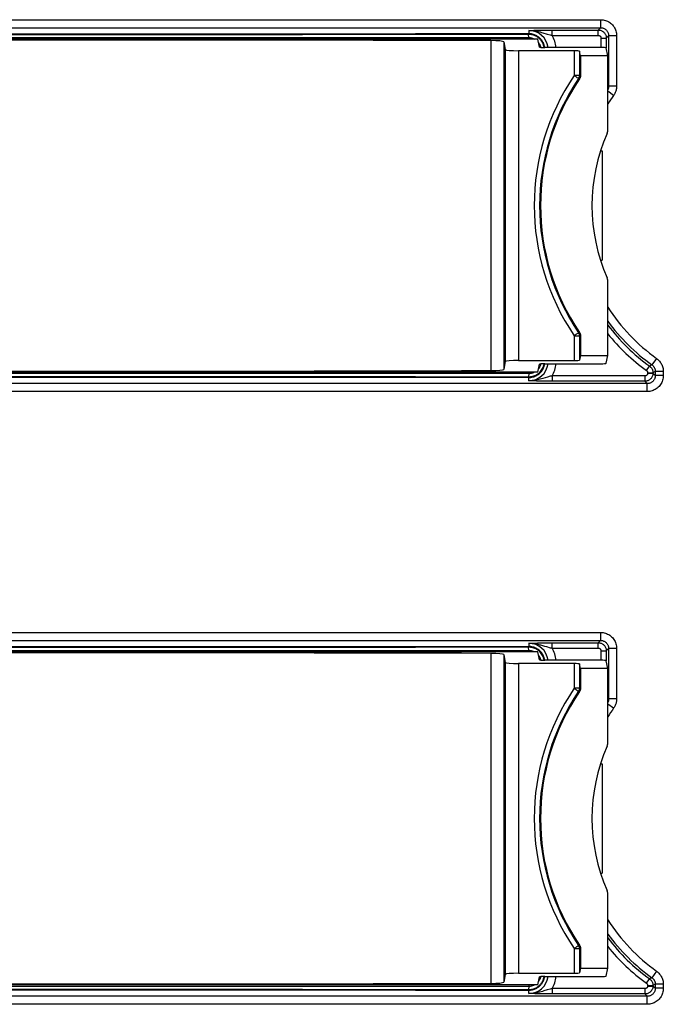
# Model space of a CAD drawing. Units: millimetres. Extents: x -44 to 44, y -58 to 57.
# Drawn here: x 2 to 26, y -8 to 29 of the extents above; entities that cross this region are included whole.
import ezdxf

# ---------------------------------------------------------------- set-up
doc = ezdxf.new("R2010")
doc.units = ezdxf.units.MM
doc.header["$LTSCALE"] = 16.335
doc.layers.add('DRAFT', color=7, linetype='CONTINUOUS')
doc.layers.add('RACCORDO', color=7, linetype='CONTINUOUS')

msp = doc.modelspace()

# ---------------------------------------------------------------- linework, layer by layer
at = {"layer": 'DRAFT', "color": 7, "linetype": 'CONTINUOUS'}
for p, q in [((20.955, 28.682), (-17.92, 28.682)), ((23.58, 28.052), (22.556, 28.052)), ((23.305, 24.483), (23.368, 24.485)), ((23.368, 24.485), (23.368, 20.38)), ((23.305, 20.382), (23.368, 20.38)), ((22.556, 16.812), (23.58, 16.812)), ((20.955, 16.182), (-17.92, 16.182)), ((20.955, 5.682), (-17.92, 5.682)), ((23.58, 5.052), (22.556, 5.052)), ((23.305, 1.483), (23.368, 1.485)), ((23.368, 1.485), (23.368, -2.62)), ((23.305, -2.618), (23.368, -2.62)), ((22.556, -6.188), (23.58, -6.188)), ((20.955, -6.818), (-17.92, -6.818))]:
    msp.add_line(p, q, dxfattribs=at)
at = {"layer": 'RACCORDO', "color": 253, "linetype": 'CONTINUOUS'}
for p, q in [((-22.027, 29.411), (23.312, 29.411)), ((23.312, 29.411), (23.312, 29.111)), ((-22.027, 29.111), (23.312, 29.111)), ((20.613, 28.856), (16.366, 28.85)), ((20.614, 28.74), (20.606, 28.856)), ((20.621, 28.856), (20.613, 28.856)), ((20.618, 29.006), (20.808, 29.012)), ((20.618, 29.006), (20.618, 28.882)), ((20.628, 28.856), (20.621, 28.856)), ((20.808, 29.012), (20.956, 29.016)), ((20.956, 29.016), (21.056, 29.019)), ((21.056, 29.019), (21.154, 29.02)), ((21.139, 28.921), (21.311, 28.871)), ((21.154, 29.02), (21.252, 29.022)), ((21.252, 29.022), (21.395, 29.023)), ((21.311, 28.871), (21.421, 28.84)), ((21.395, 29.023), (23.224, 29.023)), ((21.487, 28.823), (21.487, 29.023)), ((23.312, 29.111), (23.224, 29.023)), ((23.224, 28.823), (23.224, 29.023)), ((-17.579, 28.74), (20.614, 28.74)), ((19.19, 28.624), (19.19, 16.24)), ((19.675, 28.581), (19.675, 16.283)), ((21.487, 28.823), (23.224, 28.823)), ((23.324, 28.723), (23.324, 28.367)), ((23.324, 28.723), (23.524, 28.723)), ((23.612, 28.811), (23.524, 28.723)), ((23.524, 28.723), (23.524, 28.35)), ((23.612, 28.811), (23.612, 26.915)), ((23.912, 28.811), (23.612, 28.811)), ((23.912, 28.811), (23.912, 26.915)), ((19.733, 28.288), (19.733, 16.577)), ((20.233, 28.245), (20.233, 16.62)), ((21.181, 28.415), (21.177, 28.429)), ((21.206, 28.408), (21.202, 28.423)), ((22.321, 28.245), (22.321, 27.314)), ((22.521, 28.228), (22.521, 27.315)), ((22.521, 27.315), (22.321, 27.315)), ((22.486, 27.203), (22.488, 27.204)), ((22.486, 27.203), (22.521, 27.192)), ((22.521, 27.315), (22.552, 27.305)), ((23.612, 26.915), (23.58, 26.926)), ((23.798, 26.564), (23.58, 26.722)), ((23.912, 26.915), (23.612, 26.915)), ((22.321, 17.55), (22.521, 17.55)), ((22.321, 17.55), (22.321, 16.62)), ((22.451, 17.638), (22.421, 17.617)), ((22.521, 17.673), (22.486, 17.662)), ((22.556, 17.56), (22.521, 17.55)), ((22.521, 17.55), (22.521, 16.637)), ((25.411, 16.695), (25.237, 16.451)), ((25.033, 16.243), (25.15, 16.405)), ((25.237, 16.451), (25.15, 16.405)), ((20.614, 16.125), (-17.579, 16.125)), ((16.362, 15.988), (20.618, 15.982)), ((20.614, 16.125), (20.606, 16.009)), ((20.617, 16.009), (20.628, 16.009)), ((20.618, 15.858), (20.618, 15.982)), ((20.992, 16.144), (21.026, 16.174)), ((24.974, 16.041), (21.487, 16.041)), ((21.487, 16.041), (21.487, 15.842)), ((24.974, 16.041), (24.974, 15.842)), ((25.074, 16.162), (25.274, 16.162)), ((25.074, 16.162), (25.074, 16.141)), ((25.074, 16.141), (25.274, 16.141)), ((25.362, 16.207), (25.274, 16.162)), ((25.274, 16.162), (25.274, 16.141)), ((25.362, 16.054), (25.274, 16.141)), ((25.662, 16.207), (25.362, 16.207)), ((25.362, 16.207), (25.362, 16.054)), ((25.662, 16.054), (25.362, 16.054)), ((25.662, 16.207), (25.662, 16.054)), ((25.062, 15.754), (-20.277, 15.754)), ((20.712, 15.855), (20.618, 15.858)), ((20.909, 15.849), (20.712, 15.855)), ((21.058, 15.846), (20.909, 15.849)), ((21.157, 15.844), (21.058, 15.846)), ((21.255, 15.843), (21.157, 15.844)), ((21.396, 15.842), (21.255, 15.843)), ((24.974, 15.842), (21.396, 15.842)), ((25.062, 15.754), (24.974, 15.842)), ((25.062, 15.454), (25.062, 15.754)), ((25.062, 15.454), (-20.277, 15.454)), ((-22.027, 6.411), (23.312, 6.411)), ((23.312, 6.411), (23.312, 6.111)), ((-22.027, 6.111), (23.312, 6.111)), ((20.618, 6.006), (20.827, 6.013)), ((20.618, 6.006), (20.618, 5.882)), ((20.827, 6.013), (20.942, 6.016)), ((20.942, 6.016), (21.048, 6.018)), ((21.048, 6.018), (21.17, 6.021)), ((21.17, 6.021), (21.304, 6.022)), ((21.304, 6.022), (21.441, 6.023)), ((21.441, 6.023), (23.224, 6.023)), ((21.487, 5.823), (21.487, 6.023)), ((23.312, 6.111), (23.224, 6.023)), ((23.224, 5.823), (23.224, 6.023)), ((-17.579, 5.74), (20.614, 5.74)), ((20.617, 5.856), (16.366, 5.85)), ((19.19, 5.624), (19.19, -6.76)), ((19.675, 5.581), (19.675, -6.717)), ((20.614, 5.74), (20.606, 5.856)), ((20.628, 5.856), (20.617, 5.856)), ((21.026, 5.69), (20.992, 5.721)), ((21.487, 5.823), (23.224, 5.823)), ((23.324, 5.723), (23.524, 5.723)), ((23.324, 5.723), (23.324, 5.367)), ((23.612, 5.811), (23.524, 5.723)), ((23.524, 5.723), (23.524, 5.35)), ((23.912, 5.811), (23.612, 5.811)), ((23.612, 5.811), (23.612, 3.915)), ((23.912, 5.811), (23.912, 3.915)), ((19.733, 5.288), (19.733, -6.423)), ((20.233, 5.245), (20.233, -6.38)), ((21.211, 5.378), (21.202, 5.425)), ((21.213, 5.367), (21.211, 5.378)), ((22.321, 5.245), (22.321, 4.314)), ((22.521, 5.228), (22.521, 4.315)), ((22.521, 4.315), (22.321, 4.315)), ((22.486, 4.203), (22.488, 4.204)), ((22.486, 4.203), (22.521, 4.192)), ((22.521, 4.315), (22.552, 4.305)), ((23.612, 3.915), (23.58, 3.926)), ((23.798, 3.564), (23.58, 3.722)), ((23.912, 3.915), (23.612, 3.915)), ((22.321, -5.45), (22.521, -5.45)), ((22.321, -5.45), (22.321, -6.38)), ((22.451, -5.362), (22.421, -5.383)), ((22.521, -5.327), (22.486, -5.338)), ((22.556, -5.44), (22.521, -5.45)), ((22.521, -5.45), (22.521, -6.363)), ((25.033, -6.757), (25.15, -6.595)), ((25.237, -6.549), (25.15, -6.595)), ((25.411, -6.305), (25.237, -6.549)), ((20.614, -6.875), (-17.579, -6.875)), ((16.362, -7.012), (20.618, -7.018)), ((16.366, -6.986), (20.613, -6.991)), ((20.614, -6.875), (20.606, -6.991)), ((20.613, -6.991), (20.621, -6.991)), ((20.618, -7.142), (20.618, -7.018)), ((20.621, -6.991), (20.628, -6.991)), ((24.974, -6.959), (21.487, -6.959)), ((21.487, -6.959), (21.487, -7.158)), ((24.974, -6.959), (24.974, -7.158)), ((25.074, -6.838), (25.274, -6.838)), ((25.074, -6.838), (25.074, -6.859)), ((25.074, -6.859), (25.274, -6.859)), ((25.362, -6.793), (25.274, -6.838)), ((25.274, -6.838), (25.274, -6.859)), ((25.362, -6.946), (25.274, -6.859)), ((25.662, -6.793), (25.362, -6.793)), ((25.362, -6.793), (25.362, -6.946)), ((25.662, -6.946), (25.362, -6.946)), ((25.662, -6.793), (25.662, -6.946)), ((25.062, -7.246), (-20.277, -7.246)), ((20.994, -7.153), (20.844, -7.149)), ((21.095, -7.155), (20.994, -7.153)), ((21.197, -7.156), (21.095, -7.155)), ((21.296, -7.158), (21.197, -7.156)), ((21.393, -7.158), (21.296, -7.158)), ((24.974, -7.158), (21.393, -7.158)), ((25.062, -7.246), (24.974, -7.158)), ((25.062, -7.546), (25.062, -7.246)), ((25.062, -7.546), (-20.277, -7.546))]:
    msp.add_line(p, q, dxfattribs=at)
at = {"layer": 'RACCORDO', "color": 7, "linetype": 'CONTINUOUS'}
for p, q in [((19.675, 28.581), (19.733, 28.288)), ((21.014, 28.385), (20.955, 28.682)), ((22.321, 28.245), (20.233, 28.245)), ((23.321, 28.367), (21.214, 28.367)), ((22.556, 28.052), (22.521, 28.228)), ((23.58, 28.052), (23.521, 28.35)), ((22.556, 28.052), (22.556, 27.304)), ((23.58, 25.262), (23.58, 28.052)), ((23.305, 24.485), (23.368, 24.485)), ((23.305, 20.38), (23.368, 20.38)), ((23.58, 16.812), (23.58, 19.602)), ((22.556, 17.56), (22.556, 16.812)), ((22.556, 16.812), (22.521, 16.637)), ((23.521, 16.514), (23.58, 16.812)), ((19.733, 16.577), (19.675, 16.283)), ((20.233, 16.62), (22.321, 16.62)), ((20.955, 16.182), (21.014, 16.48)), ((21.214, 16.497), (23.321, 16.497)), ((19.675, 5.581), (19.733, 5.288)), ((21.014, 5.385), (20.955, 5.682)), ((22.321, 5.245), (20.233, 5.245)), ((23.321, 5.367), (21.214, 5.367)), ((22.556, 5.052), (22.521, 5.228)), ((23.58, 5.052), (23.521, 5.35)), ((22.556, 5.052), (22.556, 4.304)), ((23.58, 2.262), (23.58, 5.052)), ((23.305, 1.485), (23.368, 1.485)), ((23.305, -2.62), (23.368, -2.62)), ((23.58, -6.188), (23.58, -3.398)), ((22.556, -5.44), (22.556, -6.188)), ((22.556, -6.188), (22.521, -6.363)), ((23.521, -6.486), (23.58, -6.188)), ((19.733, -6.423), (19.675, -6.717)), ((20.233, -6.38), (22.321, -6.38)), ((20.955, -6.818), (21.014, -6.52)), ((21.214, -6.503), (23.321, -6.503))]:
    msp.add_line(p, q, dxfattribs=at)
at = {"layer": 'RACCORDO', "color": 253, "linetype": 'CONTINUOUS'}
for points in [[(23.312, 29.411), (23.358, 29.409), (23.402, 29.404), (23.446, 29.396), (23.49, 29.384), (23.532, 29.369), (23.573, 29.351), (23.613, 29.33), (23.651, 29.306), (23.687, 29.28), (23.72, 29.25), (23.752, 29.219), (23.781, 29.185), (23.808, 29.149), (23.832, 29.111), (23.853, 29.071), (23.87, 29.03), (23.885, 28.988), (23.897, 28.945), (23.905, 28.901), (23.91, 28.856), (23.912, 28.811)], [(16.366, 28.85), (12.124, 28.846), (7.882, 28.844), (3.639, 28.842), (-0.604, 28.842), (-4.847, 28.844), (-9.089, 28.846), (-13.331, 28.85), (-17.582, 28.856)], [(20.618, 28.882), (16.362, 28.877), (12.122, 28.873), (7.881, 28.87), (3.639, 28.869), (-0.604, 28.869), (-4.846, 28.87), (-9.087, 28.873), (-13.327, 28.877)], [(20.602, 28.882), (20.603, 28.881), (20.603, 28.88), (20.603, 28.878), (20.604, 28.876), (20.604, 28.873), (20.605, 28.869), (20.605, 28.865), (20.606, 28.861), (20.606, 28.856)], [(20.618, 29.006), (20.684, 29.005), (20.747, 29.001), (20.809, 28.995), (20.87, 28.986), (20.929, 28.975), (20.986, 28.962), (21.039, 28.949), (21.09, 28.935), (21.139, 28.921)], [(20.618, 28.882), (20.619, 28.882), (20.62, 28.88), (20.621, 28.878), (20.622, 28.876), (20.624, 28.873), (20.625, 28.869), (20.626, 28.865), (20.627, 28.861), (20.628, 28.856)], [(21.052, 28.698), (21.033, 28.716), (21.013, 28.734), (20.992, 28.752), (20.969, 28.77), (20.944, 28.786), (20.918, 28.803), (20.889, 28.818), (20.859, 28.832), (20.827, 28.845), (20.792, 28.857), (20.757, 28.866), (20.721, 28.874), (20.686, 28.878), (20.652, 28.881), (20.618, 28.882)], [(20.983, 28.728), (20.962, 28.745), (20.939, 28.761), (20.913, 28.777), (20.886, 28.791), (20.858, 28.805), (20.827, 28.818), (20.795, 28.829), (20.761, 28.839), (20.727, 28.846), (20.694, 28.851), (20.661, 28.854), (20.628, 28.856)], [(21.421, 28.84), (21.455, 28.831), (21.487, 28.823)], [(23.224, 29.023), (23.251, 29.022), (23.276, 29.018), (23.302, 29.013), (23.327, 29.005), (23.351, 28.995), (23.374, 28.983), (23.396, 28.969), (23.417, 28.953), (23.436, 28.935), (23.454, 28.916), (23.47, 28.895), (23.484, 28.873), (23.496, 28.85), (23.506, 28.826), (23.514, 28.801), (23.52, 28.775), (23.523, 28.749), (23.524, 28.723)], [(23.312, 29.111), (23.335, 29.11), (23.357, 29.108), (23.379, 29.103), (23.401, 29.098), (23.422, 29.09), (23.443, 29.081), (23.463, 29.071), (23.482, 29.059), (23.5, 29.046), (23.517, 29.031), (23.532, 29.015), (23.547, 28.998), (23.56, 28.98), (23.572, 28.961), (23.583, 28.941), (23.592, 28.921), (23.599, 28.9), (23.605, 28.878), (23.609, 28.856), (23.611, 28.834), (23.612, 28.811)], [(20.616, 28.682), (20.616, 28.695), (20.615, 28.712), (20.614, 28.727), (20.614, 28.74)], [(20.614, 28.74), (20.64, 28.739), (20.666, 28.737), (20.693, 28.733), (20.722, 28.727), (20.751, 28.719), (20.779, 28.709), (20.807, 28.697), (20.834, 28.684), (20.836, 28.682)], [(20.98, 28.557), (20.986, 28.548), (20.998, 28.53), (21.009, 28.513), (21.019, 28.495), (21.027, 28.478)], [(21.04, 28.676), (21.022, 28.694), (21.004, 28.711), (20.983, 28.728)], [(21.027, 28.478), (21.035, 28.46), (21.042, 28.443), (21.048, 28.427), (21.053, 28.411), (21.057, 28.395), (21.061, 28.379), (21.062, 28.374)], [(21.177, 28.429), (21.173, 28.444), (21.169, 28.459), (21.163, 28.474), (21.158, 28.49), (21.151, 28.506), (21.144, 28.522), (21.136, 28.538), (21.127, 28.555), (21.118, 28.572), (21.108, 28.589), (21.096, 28.606), (21.084, 28.623), (21.07, 28.641), (21.056, 28.659), (21.04, 28.676)], [(21.202, 28.423), (21.199, 28.438), (21.194, 28.453), (21.189, 28.469), (21.184, 28.485), (21.178, 28.502), (21.171, 28.518), (21.163, 28.536), (21.155, 28.553), (21.145, 28.57), (21.135, 28.588), (21.124, 28.606), (21.112, 28.624), (21.099, 28.643), (21.084, 28.661), (21.069, 28.68), (21.052, 28.698)], [(23.224, 28.823), (23.233, 28.823), (23.242, 28.822), (23.25, 28.82), (23.259, 28.817), (23.267, 28.814), (23.274, 28.81), (23.282, 28.805), (23.289, 28.8), (23.295, 28.794), (23.301, 28.787), (23.306, 28.78), (23.311, 28.773), (23.315, 28.765), (23.318, 28.757), (23.321, 28.749), (23.323, 28.741), (23.324, 28.732), (23.324, 28.723)], [(21.19, 28.367), (21.189, 28.375), (21.187, 28.388), (21.184, 28.401), (21.181, 28.415)], [(21.213, 28.367), (21.211, 28.38), (21.209, 28.394), (21.206, 28.408)], [(22.321, 27.315), (22.342, 27.301), (22.363, 27.287), (22.383, 27.273), (22.402, 27.259), (22.42, 27.247)], [(22.42, 27.247), (22.451, 27.226), (22.463, 27.218), (22.473, 27.212), (22.48, 27.206), (22.484, 27.203), (22.486, 27.203)], [(22.517, 27.278), (22.519, 27.288), (22.521, 27.301), (22.521, 27.315)], [(23.612, 26.915), (23.612, 26.9), (23.611, 26.884), (23.609, 26.868), (23.606, 26.853), (23.602, 26.838), (23.598, 26.823), (23.592, 26.808), (23.586, 26.794), (23.58, 26.781)], [(23.912, 26.915), (23.911, 26.884), (23.909, 26.853), (23.905, 26.822), (23.899, 26.791), (23.892, 26.76), (23.883, 26.73), (23.872, 26.701), (23.861, 26.672), (23.847, 26.644), (23.832, 26.617), (23.816, 26.59), (23.798, 26.564)], [(22.421, 17.617), (22.403, 17.605), (22.384, 17.592), (22.363, 17.579), (22.342, 17.564), (22.321, 17.55)], [(22.486, 17.662), (22.485, 17.661), (22.48, 17.658), (22.473, 17.653), (22.451, 17.638)], [(22.521, 17.55), (22.521, 17.563), (22.519, 17.576), (22.517, 17.589), (22.514, 17.602), (22.51, 17.615), (22.505, 17.627), (22.5, 17.639), (22.494, 17.651), (22.486, 17.662)], [(25.411, 16.695), (25.442, 16.671), (25.47, 16.646), (25.497, 16.62), (25.523, 16.591), (25.546, 16.561), (25.567, 16.53), (25.587, 16.498), (25.604, 16.464), (25.619, 16.429), (25.632, 16.394), (25.643, 16.357), (25.651, 16.32), (25.657, 16.283), (25.661, 16.245), (25.662, 16.207)], [(21.029, 16.389), (21.015, 16.363), (21, 16.337), (20.984, 16.314), (20.98, 16.308)], [(21.026, 16.174), (21.057, 16.208), (21.085, 16.243), (21.111, 16.281), (21.133, 16.321), (21.152, 16.362), (21.168, 16.404), (21.18, 16.448), (21.189, 16.492), (21.19, 16.497)], [(21.05, 16.446), (21.04, 16.417), (21.029, 16.389)], [(21.037, 16.152), (21.07, 16.187), (21.101, 16.224), (21.128, 16.264), (21.152, 16.306), (21.172, 16.349), (21.189, 16.394), (21.202, 16.44)], [(21.062, 16.491), (21.058, 16.474), (21.05, 16.446)], [(21.202, 16.44), (21.211, 16.487), (21.213, 16.497)], [(25.15, 16.405), (25.169, 16.39), (25.186, 16.374), (25.202, 16.357), (25.217, 16.338), (25.23, 16.319), (25.241, 16.298), (25.251, 16.277), (25.26, 16.255), (25.266, 16.232), (25.271, 16.209), (25.273, 16.186), (25.274, 16.162)], [(25.237, 16.451), (25.252, 16.439), (25.266, 16.427), (25.28, 16.413), (25.292, 16.399), (25.304, 16.384), (25.315, 16.369), (25.325, 16.352), (25.333, 16.336), (25.341, 16.318), (25.347, 16.3), (25.353, 16.282), (25.357, 16.264), (25.36, 16.245), (25.362, 16.226), (25.362, 16.207)], [(-17.582, 15.982), (-13.327, 15.988), (-9.087, 15.992), (-4.846, 15.995), (-0.604, 15.996), (3.639, 15.996), (7.881, 15.995), (12.122, 15.992), (16.362, 15.988)], [(-13.331, 16.014), (-9.089, 16.018), (-4.847, 16.021), (-0.604, 16.022), (3.639, 16.022), (7.882, 16.021), (12.124, 16.018), (16.366, 16.014), (20.617, 16.009)], [(20.602, 15.982), (20.603, 15.983), (20.603, 15.984), (20.603, 15.986), (20.604, 15.989), (20.604, 15.992), (20.605, 15.995), (20.605, 15.999), (20.606, 16.004), (20.606, 16.009)], [(20.836, 16.182), (20.826, 16.177), (20.809, 16.168), (20.792, 16.161), (20.775, 16.154), (20.758, 16.148), (20.742, 16.143), (20.726, 16.139), (20.711, 16.135), (20.696, 16.132), (20.681, 16.13), (20.667, 16.128), (20.653, 16.126), (20.639, 16.125), (20.626, 16.125), (20.614, 16.125)], [(20.616, 16.182), (20.616, 16.169), (20.615, 16.152), (20.614, 16.137), (20.614, 16.125)], [(20.618, 15.982), (20.652, 15.983), (20.688, 15.986), (20.725, 15.992), (20.764, 16), (20.803, 16.011), (20.843, 16.026), (20.884, 16.044), (20.924, 16.066), (20.964, 16.091), (21.001, 16.12), (21.037, 16.152)], [(20.618, 15.982), (20.619, 15.983), (20.62, 15.984), (20.621, 15.986), (20.622, 15.989), (20.624, 15.992), (20.625, 15.995), (20.626, 15.999), (20.627, 16.004), (20.628, 16.009)], [(21.312, 15.994), (21.141, 15.944), (21.093, 15.93), (21.042, 15.917), (20.989, 15.903), (20.931, 15.89), (20.871, 15.879), (20.809, 15.87), (20.747, 15.863), (20.683, 15.859), (20.618, 15.858)], [(20.628, 16.009), (20.661, 16.01), (20.695, 16.014), (20.731, 16.019), (20.767, 16.027), (20.805, 16.039), (20.843, 16.053), (20.881, 16.07), (20.92, 16.092), (20.957, 16.116), (20.992, 16.144)], [(21.487, 16.041), (21.455, 16.034), (21.422, 16.025), (21.312, 15.994)], [(25.274, 16.141), (25.273, 16.115), (25.27, 16.089), (25.264, 16.064), (25.256, 16.039), (25.246, 16.015), (25.234, 15.992), (25.22, 15.97), (25.204, 15.949), (25.186, 15.929), (25.167, 15.912), (25.146, 15.896), (25.124, 15.882), (25.101, 15.87), (25.077, 15.86), (25.052, 15.852), (25.026, 15.846), (25.001, 15.843), (24.974, 15.842)], [(25.074, 16.141), (25.074, 16.133), (25.073, 16.124), (25.071, 16.116), (25.068, 16.107), (25.065, 16.099), (25.061, 16.091), (25.056, 16.084), (25.051, 16.077), (25.045, 16.071), (25.039, 16.065), (25.032, 16.06), (25.024, 16.055), (25.017, 16.051), (25.009, 16.048), (25, 16.045), (24.992, 16.043), (24.983, 16.042), (24.974, 16.041)], [(25.033, 16.243), (25.039, 16.238), (25.045, 16.233), (25.05, 16.227), (25.055, 16.221), (25.06, 16.214), (25.063, 16.207), (25.067, 16.2), (25.069, 16.193), (25.072, 16.185), (25.073, 16.178), (25.074, 16.17), (25.074, 16.162)], [(25.362, 16.054), (25.361, 16.031), (25.359, 16.009), (25.355, 15.986), (25.349, 15.965), (25.341, 15.944), (25.333, 15.923), (25.322, 15.903), (25.31, 15.884), (25.297, 15.866), (25.282, 15.849), (25.266, 15.834), (25.249, 15.819), (25.231, 15.806), (25.212, 15.794), (25.193, 15.783), (25.172, 15.774), (25.151, 15.767), (25.129, 15.761), (25.107, 15.757), (25.085, 15.755), (25.062, 15.754)], [(25.662, 16.054), (25.66, 16.008), (25.655, 15.963), (25.647, 15.92), (25.635, 15.876), (25.62, 15.834), (25.602, 15.793), (25.581, 15.753), (25.558, 15.715), (25.531, 15.679), (25.502, 15.645), (25.47, 15.614), (25.436, 15.585), (25.4, 15.558), (25.362, 15.534), (25.323, 15.513), (25.282, 15.495), (25.239, 15.481), (25.196, 15.469), (25.152, 15.461), (25.108, 15.456), (25.062, 15.454)], [(23.312, 6.411), (23.358, 6.409), (23.402, 6.404), (23.446, 6.396), (23.49, 6.384), (23.532, 6.369), (23.573, 6.351), (23.613, 6.33), (23.651, 6.306), (23.687, 6.28), (23.72, 6.25), (23.752, 6.219), (23.781, 6.185), (23.808, 6.149), (23.832, 6.111), (23.853, 6.071), (23.87, 6.03), (23.885, 5.988), (23.897, 5.945), (23.905, 5.901), (23.91, 5.856), (23.912, 5.811)], [(20.618, 6.006), (20.642, 6.006), (20.667, 6.006), (20.693, 6.005), (20.719, 6.004), (20.746, 6.002), (20.774, 5.999), (20.803, 5.996), (20.832, 5.992), (20.862, 5.987), (20.893, 5.982), (20.925, 5.975), (20.957, 5.969), (20.991, 5.961), (21.025, 5.952), (21.06, 5.943), (21.096, 5.934), (21.133, 5.923)], [(21.133, 5.923), (21.206, 5.902), (21.279, 5.88)], [(23.224, 6.023), (23.251, 6.022), (23.276, 6.018), (23.302, 6.013), (23.327, 6.005), (23.351, 5.995), (23.374, 5.983), (23.396, 5.969), (23.417, 5.953), (23.436, 5.935), (23.454, 5.916), (23.47, 5.895), (23.484, 5.873), (23.496, 5.85), (23.506, 5.826), (23.514, 5.801), (23.52, 5.775), (23.523, 5.749), (23.524, 5.723)], [(23.312, 6.111), (23.335, 6.11), (23.357, 6.108), (23.379, 6.103), (23.401, 6.098), (23.422, 6.09), (23.443, 6.081), (23.463, 6.071), (23.482, 6.059), (23.5, 6.046), (23.517, 6.031), (23.532, 6.015), (23.547, 5.998), (23.56, 5.98), (23.572, 5.961), (23.583, 5.941), (23.592, 5.921), (23.599, 5.9), (23.605, 5.878), (23.609, 5.856), (23.611, 5.834), (23.612, 5.811)], [(16.366, 5.85), (12.124, 5.846), (7.882, 5.844), (3.639, 5.842), (-0.604, 5.842), (-4.847, 5.844), (-9.089, 5.846), (-13.331, 5.85)], [(20.618, 5.882), (16.362, 5.877), (12.122, 5.873), (7.881, 5.87), (3.639, 5.869), (-0.604, 5.869), (-4.846, 5.87), (-9.087, 5.873), (-13.327, 5.877)], [(20.602, 5.882), (20.603, 5.881), (20.603, 5.88), (20.603, 5.878), (20.604, 5.876), (20.604, 5.873), (20.605, 5.869), (20.605, 5.865), (20.606, 5.861), (20.606, 5.856)], [(20.614, 5.74), (20.628, 5.74), (20.644, 5.739), (20.66, 5.738), (20.676, 5.736), (20.693, 5.733), (20.71, 5.73), (20.728, 5.725), (20.746, 5.72), (20.765, 5.714), (20.784, 5.707), (20.803, 5.699), (20.822, 5.69), (20.836, 5.682)], [(20.616, 5.682), (20.616, 5.695), (20.615, 5.712), (20.614, 5.727), (20.614, 5.74)], [(20.618, 5.882), (20.619, 5.882), (20.62, 5.88), (20.621, 5.878), (20.622, 5.876), (20.624, 5.873), (20.625, 5.869), (20.626, 5.865), (20.627, 5.861), (20.628, 5.856)], [(21.037, 5.713), (21.001, 5.745), (20.964, 5.773), (20.924, 5.799), (20.884, 5.821), (20.843, 5.839), (20.803, 5.853), (20.764, 5.865), (20.725, 5.873), (20.688, 5.878), (20.652, 5.881), (20.618, 5.882)], [(20.992, 5.721), (20.957, 5.748), (20.92, 5.773), (20.881, 5.794), (20.843, 5.812), (20.805, 5.826), (20.767, 5.837), (20.731, 5.845), (20.695, 5.851), (20.661, 5.854), (20.628, 5.856)], [(20.98, 5.557), (20.991, 5.542), (21.004, 5.522), (21.015, 5.502), (21.025, 5.483)], [(21.18, 5.417), (21.168, 5.46), (21.152, 5.503), (21.133, 5.544), (21.111, 5.583), (21.085, 5.621), (21.057, 5.657), (21.026, 5.69)], [(21.202, 5.425), (21.189, 5.471), (21.172, 5.515), (21.152, 5.559), (21.128, 5.601), (21.101, 5.64), (21.07, 5.678), (21.037, 5.713)], [(21.279, 5.88), (21.315, 5.87), (21.386, 5.85)], [(21.386, 5.85), (21.421, 5.84), (21.454, 5.831), (21.487, 5.823)], [(23.224, 5.823), (23.233, 5.823), (23.242, 5.822), (23.25, 5.82), (23.259, 5.817), (23.267, 5.814), (23.274, 5.81), (23.282, 5.805), (23.289, 5.8), (23.295, 5.794), (23.301, 5.787), (23.306, 5.78), (23.311, 5.773), (23.315, 5.765), (23.318, 5.757), (23.321, 5.749), (23.323, 5.741), (23.324, 5.732), (23.324, 5.723)], [(21.025, 5.483), (21.034, 5.463), (21.041, 5.445), (21.048, 5.427), (21.053, 5.409), (21.058, 5.391), (21.062, 5.374), (21.062, 5.374)], [(21.19, 5.367), (21.189, 5.373), (21.18, 5.417)], [(22.321, 4.315), (22.342, 4.301), (22.363, 4.287), (22.383, 4.273), (22.402, 4.259), (22.42, 4.247)], [(22.42, 4.247), (22.451, 4.226), (22.463, 4.218), (22.473, 4.212), (22.48, 4.206), (22.484, 4.203), (22.486, 4.203)], [(22.517, 4.278), (22.519, 4.288), (22.521, 4.301), (22.521, 4.315)], [(23.612, 3.915), (23.612, 3.9), (23.611, 3.884), (23.609, 3.868), (23.606, 3.853), (23.602, 3.838), (23.598, 3.823), (23.592, 3.808), (23.586, 3.794), (23.58, 3.781)], [(23.912, 3.915), (23.911, 3.884), (23.909, 3.853), (23.905, 3.822), (23.899, 3.791), (23.892, 3.76), (23.883, 3.73), (23.872, 3.701), (23.861, 3.672), (23.847, 3.644), (23.832, 3.617), (23.816, 3.59), (23.798, 3.564)], [(22.421, -5.383), (22.403, -5.395), (22.384, -5.408), (22.363, -5.421), (22.342, -5.436), (22.321, -5.45)], [(22.486, -5.338), (22.485, -5.339), (22.48, -5.342), (22.473, -5.347), (22.451, -5.362)], [(22.521, -5.45), (22.521, -5.437), (22.519, -5.424), (22.517, -5.411), (22.514, -5.398), (22.51, -5.385), (22.505, -5.373), (22.5, -5.361), (22.494, -5.349), (22.486, -5.338)], [(21.03, -6.607), (21.021, -6.627), (21.01, -6.647), (20.997, -6.667), (20.983, -6.687), (20.98, -6.692)], [(21.046, -6.569), (21.038, -6.588), (21.03, -6.607)], [(21.04, -6.811), (21.056, -6.794), (21.071, -6.776), (21.084, -6.759), (21.096, -6.741), (21.108, -6.724), (21.118, -6.707), (21.128, -6.69), (21.136, -6.673), (21.144, -6.657), (21.151, -6.641), (21.158, -6.625), (21.163, -6.609), (21.169, -6.594), (21.173, -6.579), (21.177, -6.565), (21.181, -6.551), (21.184, -6.537), (21.187, -6.523), (21.189, -6.51), (21.19, -6.503)], [(21.062, -6.509), (21.061, -6.514), (21.057, -6.532), (21.052, -6.55), (21.046, -6.569)], [(21.052, -6.833), (21.069, -6.815), (21.085, -6.796), (21.099, -6.778), (21.112, -6.759), (21.124, -6.741), (21.135, -6.723), (21.146, -6.706), (21.155, -6.688), (21.163, -6.671), (21.171, -6.654), (21.178, -6.637), (21.184, -6.621), (21.189, -6.604), (21.194, -6.589), (21.199, -6.573), (21.202, -6.558), (21.206, -6.544), (21.209, -6.529), (21.211, -6.516), (21.213, -6.503)], [(25.15, -6.595), (25.169, -6.61), (25.186, -6.626), (25.202, -6.643), (25.217, -6.662), (25.23, -6.681), (25.241, -6.702), (25.251, -6.723), (25.26, -6.745), (25.266, -6.768), (25.271, -6.791), (25.273, -6.814), (25.274, -6.838)], [(25.237, -6.549), (25.252, -6.561), (25.266, -6.573), (25.28, -6.587), (25.292, -6.601), (25.304, -6.616), (25.315, -6.631), (25.325, -6.648), (25.333, -6.664), (25.341, -6.682), (25.347, -6.7), (25.353, -6.718), (25.357, -6.736), (25.36, -6.755), (25.362, -6.774), (25.362, -6.793)], [(25.411, -6.305), (25.442, -6.329), (25.47, -6.354), (25.497, -6.38), (25.523, -6.409), (25.546, -6.439), (25.567, -6.47), (25.587, -6.502), (25.604, -6.536), (25.619, -6.571), (25.632, -6.606), (25.643, -6.643), (25.651, -6.68), (25.657, -6.717), (25.661, -6.755), (25.662, -6.793)], [(-17.582, -7.018), (-13.327, -7.012), (-9.087, -7.008), (-4.846, -7.005), (-0.604, -7.004), (3.639, -7.004), (7.881, -7.005), (12.122, -7.008), (16.362, -7.012)], [(-13.331, -6.986), (-9.089, -6.982), (-4.847, -6.979), (-0.604, -6.978), (3.639, -6.978), (7.882, -6.979), (12.124, -6.982), (16.366, -6.986)], [(20.602, -7.018), (20.603, -7.017), (20.603, -7.016), (20.603, -7.014), (20.604, -7.011), (20.604, -7.008), (20.605, -7.005), (20.605, -7.001), (20.606, -6.996), (20.606, -6.991)], [(20.836, -6.818), (20.833, -6.819), (20.814, -6.829), (20.795, -6.838), (20.776, -6.846), (20.758, -6.852), (20.74, -6.858), (20.723, -6.862), (20.706, -6.866), (20.689, -6.869), (20.673, -6.872), (20.657, -6.873), (20.642, -6.875), (20.628, -6.875), (20.614, -6.875)], [(20.616, -6.818), (20.616, -6.831), (20.615, -6.848), (20.614, -6.863), (20.614, -6.875)], [(20.618, -7.018), (20.651, -7.017), (20.686, -7.014), (20.721, -7.009), (20.757, -7.002), (20.793, -6.992), (20.827, -6.981), (20.859, -6.968), (20.89, -6.953), (20.918, -6.938), (20.945, -6.921), (20.97, -6.905), (20.993, -6.887), (21.014, -6.869), (21.034, -6.851), (21.052, -6.833)], [(20.618, -7.018), (20.619, -7.017), (20.62, -7.016), (20.621, -7.014), (20.622, -7.011), (20.624, -7.008), (20.625, -7.005), (20.626, -7.001), (20.627, -6.996), (20.628, -6.991)], [(21.306, -7.008), (21.176, -7.046), (21.129, -7.06), (21.079, -7.074), (21.026, -7.088), (20.972, -7.101), (20.914, -7.113), (20.854, -7.124), (20.794, -7.132), (20.736, -7.138), (20.677, -7.141), (20.618, -7.142)], [(20.628, -6.991), (20.661, -6.99), (20.693, -6.987), (20.727, -6.982), (20.761, -6.974), (20.795, -6.965), (20.827, -6.953), (20.858, -6.941), (20.887, -6.927), (20.914, -6.912), (20.939, -6.896), (20.962, -6.88), (20.984, -6.863), (21.004, -6.846)], [(21.004, -6.846), (21.023, -6.829), (21.04, -6.811)], [(21.487, -6.959), (21.454, -6.967), (21.419, -6.976), (21.306, -7.008)], [(25.274, -6.859), (25.273, -6.885), (25.27, -6.911), (25.264, -6.936), (25.256, -6.961), (25.246, -6.985), (25.234, -7.008), (25.22, -7.03), (25.204, -7.051), (25.186, -7.071), (25.167, -7.088), (25.146, -7.104), (25.124, -7.118), (25.101, -7.13), (25.077, -7.14), (25.052, -7.148), (25.026, -7.154), (25.001, -7.157), (24.974, -7.158)], [(25.074, -6.859), (25.074, -6.867), (25.073, -6.876), (25.071, -6.884), (25.068, -6.893), (25.065, -6.901), (25.061, -6.909), (25.056, -6.916), (25.051, -6.923), (25.045, -6.929), (25.039, -6.935), (25.032, -6.94), (25.024, -6.945), (25.017, -6.949), (25.009, -6.952), (25, -6.955), (24.992, -6.957), (24.983, -6.958), (24.974, -6.959)], [(25.033, -6.757), (25.039, -6.762), (25.045, -6.767), (25.05, -6.773), (25.055, -6.779), (25.06, -6.786), (25.063, -6.793), (25.067, -6.8), (25.069, -6.807), (25.072, -6.815), (25.073, -6.822), (25.074, -6.83), (25.074, -6.838)], [(25.362, -6.946), (25.361, -6.969), (25.359, -6.991), (25.355, -7.014), (25.349, -7.035), (25.341, -7.056), (25.333, -7.077), (25.322, -7.097), (25.31, -7.116), (25.297, -7.134), (25.282, -7.151), (25.266, -7.166), (25.249, -7.181), (25.231, -7.194), (25.212, -7.206), (25.193, -7.217), (25.172, -7.226), (25.151, -7.233), (25.129, -7.239), (25.107, -7.243), (25.085, -7.245), (25.062, -7.246)], [(25.662, -6.946), (25.66, -6.992), (25.655, -7.037), (25.647, -7.08), (25.635, -7.124), (25.62, -7.166), (25.602, -7.207), (25.581, -7.247), (25.558, -7.285), (25.531, -7.321), (25.502, -7.355), (25.47, -7.386), (25.436, -7.415), (25.4, -7.442), (25.362, -7.466), (25.323, -7.487), (25.282, -7.505), (25.239, -7.519), (25.196, -7.531), (25.152, -7.539), (25.108, -7.544), (25.062, -7.546)], [(20.844, -7.149), (20.659, -7.143), (20.618, -7.142)]]:
    msp.add_lwpolyline(points, dxfattribs=at)
at = {"layer": 'RACCORDO', "color": 7, "linetype": 'CONTINUOUS'}
for points in [[(22.488, 27.204), (22.494, 27.214), (22.5, 27.225), (22.505, 27.237), (22.51, 27.25)], [(22.51, 27.25), (22.514, 27.263), (22.517, 27.275), (22.517, 27.278)], [(22.556, 27.304), (22.555, 27.284), (22.552, 27.264), (22.547, 27.245), (22.54, 27.227), (22.532, 27.209), (22.521, 27.192)], [(23.555, 25.141), (23.562, 25.16), (23.569, 25.18), (23.574, 25.2), (23.577, 25.22), (23.58, 25.241), (23.58, 25.262)], [(23.58, 19.602), (23.58, 19.623), (23.577, 19.644), (23.574, 19.664), (23.569, 19.685), (23.562, 19.704), (23.555, 19.724)], [(22.521, 17.673), (22.532, 17.656), (22.54, 17.638), (22.547, 17.619), (22.552, 17.6), (22.555, 17.581), (22.556, 17.56)], [(22.488, 4.204), (22.494, 4.214), (22.5, 4.225), (22.505, 4.237), (22.51, 4.25)], [(22.51, 4.25), (22.514, 4.263), (22.517, 4.275), (22.517, 4.278)], [(22.556, 4.304), (22.555, 4.284), (22.552, 4.264), (22.547, 4.245), (22.54, 4.227), (22.532, 4.209), (22.521, 4.192)], [(23.555, 2.141), (23.562, 2.16), (23.569, 2.18), (23.574, 2.2), (23.577, 2.22), (23.58, 2.241), (23.58, 2.262)], [(23.58, -3.398), (23.58, -3.377), (23.577, -3.356), (23.574, -3.336), (23.569, -3.315), (23.562, -3.296), (23.555, -3.276)], [(22.521, -5.327), (22.532, -5.344), (22.54, -5.362), (22.547, -5.381), (22.552, -5.4), (22.555, -5.419), (22.556, -5.44)]]:
    msp.add_lwpolyline(points, dxfattribs=at)
at = {"layer": 'RACCORDO', "color": 253, "linetype": 'CONTINUOUS'}
for centre, radius, start, end in [((20.618, 28.282), 0.724, 6.7473, 90), ((20.618, 28.282), 1.024, 4.7673, 31.8912), ((29.518, 22.432), 8.697, 145.8473, 214.1552), ((29.518, 22.432), 8.497, 145.8446, 214.1554), ((29.518, 22.432), 7.056, 144.1532, 147.3218), ((29.518, 22.432), 7.056, 212.6903, 234.41), ((29.518, 22.432), 7.355, 216.1658, 234.41), ((29.518, 22.432), 7.443, 217.0826, 234.0749), ((29.518, 22.432), 7.643, 219.0185, 234.0749), ((20.618, 16.582), 0.724, 270, 353.2514), ((20.618, 16.582), 1.024, 328.1088, 355.2302), ((20.618, 5.282), 0.724, 6.7472, 90), ((20.618, 5.282), 1.024, 4.7674, 31.8912), ((29.518, -0.568), 8.697, 145.8473, 214.1552), ((29.518, -0.568), 8.497, 145.8446, 214.1554), ((29.518, -0.568), 7.056, 144.1532, 147.3218), ((29.518, -0.568), 7.056, 212.6902, 234.41), ((29.518, -0.568), 7.355, 216.1658, 234.41), ((29.518, -0.568), 7.443, 217.0826, 234.0749), ((29.518, -0.568), 7.643, 219.0185, 234.0749), ((20.618, -6.418), 0.724, 270, 353.2515), ((20.618, -6.418), 1.024, 328.1088, 355.2302)]:
    msp.add_arc(centre, radius, start, end, dxfattribs=at)
at = {"layer": 'RACCORDO', "color": 7, "linetype": 'CONTINUOUS'}
for centre, radius, start, end in [((29.518, 22.432), 8.462, 145.7736, 214.2264), ((29.668, 22.432), 6.686, 156.103, 203.897), ((29.518, -0.568), 8.462, 145.7736, 214.2264), ((29.668, -0.568), 6.686, 156.103, 203.897)]:
    msp.add_arc(centre, radius, start, end, dxfattribs=at)
for centre, major_axis, start_param, end_param in [((1.518, -23.723), (598.6, 0), 1.54127, 1.600323), ((19.175, 28.581), (0.5, 0), 0.017453, 1.54127), ((20.233, 28.289), (0.5, 0), -3.124139, -1.570796), ((21.214, 28.385), (0.2, 0), -3.124139, -1.570796), ((22.321, 28.227), (0.2, 0), 0.017453, 1.570796), ((23.321, 28.35), (0.2, 0), 0.017453, 1.570796), ((22.321, 16.637), (0.2, 0), -1.570796, -0.017453), ((19.175, 16.284), (0.5, 0), -1.54127, -0.017453), ((20.233, 16.576), (0.5, 0), 1.570796, 3.124139), ((21.214, 16.48), (0.2, 0), 1.570796, 3.124139), ((23.321, 16.515), (0.2, 0), -1.570796, -0.017453), ((1.518, 68.588), (598.6, 0), -1.600323, -1.54127), ((1.518, -46.723), (598.6, 0), 1.54127, 1.600323), ((19.175, 5.581), (0.5, 0), 0.017453, 1.54127), ((20.233, 5.289), (0.5, 0), -3.124139, -1.570796), ((21.214, 5.385), (0.2, 0), -3.124139, -1.570796), ((22.321, 5.227), (0.2, 0), 0.017453, 1.570796), ((23.321, 5.35), (0.2, 0), 0.017453, 1.570796), ((20.233, -6.424), (0.5, 0), 1.570796, 3.124139), ((21.214, -6.52), (0.2, 0), 1.570796, 3.124139), ((22.321, -6.363), (0.2, 0), -1.570796, -0.017453), ((23.321, -6.485), (0.2, 0), -1.570796, -0.017453), ((1.518, 45.588), (598.6, 0), -1.600323, -1.54127), ((19.175, -6.716), (0.5, 0), -1.54127, -0.017453)]:
    msp.add_ellipse(centre, major_axis=major_axis, ratio=0.087489, start_param=start_param, end_param=end_param, dxfattribs=at)

doc.saveas('drawing.dxf')
